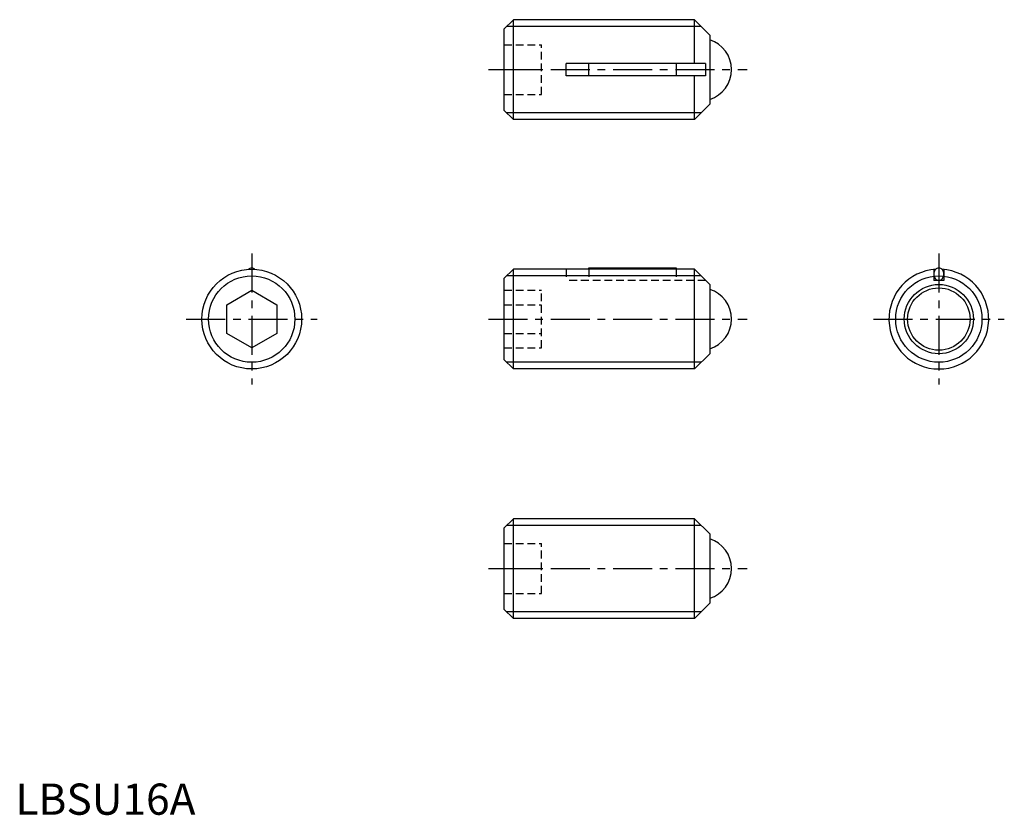
# Model space of a CAD drawing. Extents: x 1 to 159, y 0 to 127.
import ezdxf

# ---------------------------------------------------------------- set-up
doc = ezdxf.new("R2010")
doc.units = 0
doc.header["$LTSCALE"] = 5
doc.header["$MEASUREMENT"] = 0
doc.linetypes.add('CENTER', pattern=[2, 1.25, -0.25, 0.25, -0.25])
doc.linetypes.add('HIDDEN', pattern=[0.375, 0.25, -0.125])
doc.layers.get('0').update_dxf_attribs({"linetype": 'CONTINUOUS'})
for name, color, linetype in [('1', 1, 'CENTER'), ('2', 2, 'HIDDEN'), ('3', 3, 'CONTINUOUS')]:
    doc.layers.add(name, color=color, linetype=linetype)
doc.styles.add('Standard1', font='ARIAL.TTF')

msp = doc.modelspace()

# ---------------------------------------------------------------- linework, layer by layer
for p, q in [((78.37, 125.97), (79.87, 127.47)), ((79.87, 111.47), (79.87, 127.47)), ((108.92, 127.47), (79.87, 127.47)), ((111.37, 125.02), (108.92, 127.47)), ((108.92, 120.47), (108.92, 127.47)), ((78.37, 125.97), (78.37, 112.97)), ((111.37, 125.02), (111.37, 113.92)), ((110.72, 120.47), (88.37, 120.47)), ((88.37, 118.47), (88.37, 120.47)), ((92, 118.47), (92, 120.47)), ((106, 120.47), (106, 118.47)), ((110.72, 120.47), (110.72, 118.47)), ((110.72, 118.47), (88.37, 118.47)), ((108.92, 111.47), (108.92, 118.47)), ((111.37, 113.92), (108.92, 111.47)), ((78.37, 112.97), (79.87, 111.47)), ((108.92, 111.47), (79.87, 111.47)), ((78.37, 85.97), (79.87, 87.47)), ((108.92, 87.47), (79.87, 87.47)), ((79.87, 71.47), (79.87, 87.47)), ((92, 87.67), (106, 87.67)), ((92, 87.47), (92, 87.67)), ((106, 87.67), (106, 87.47)), ((111.37, 85.02), (108.92, 87.47)), ((108.92, 71.47), (108.92, 87.47)), ((147.32, 87.43), (147.32, 85.67)), ((148.92, 87.43), (148.92, 85.67)), ((78.37, 85.97), (78.37, 72.97)), ((148.92, 85.67), (147.32, 85.67)), ((33.91, 81.78), (37.91, 84.09)), ((37.91, 84.09), (41.91, 81.78)), ((111.37, 85.02), (111.37, 73.92)), ((33.91, 77.16), (33.91, 81.78)), ((41.91, 81.78), (41.91, 77.16)), ((37.91, 74.85), (33.91, 77.16)), ((41.91, 77.16), (37.91, 74.85)), ((78.37, 72.97), (79.87, 71.47)), ((111.37, 73.92), (108.92, 71.47)), ((108.92, 71.47), (79.87, 71.47)), ((78.37, 45.97), (79.87, 47.47)), ((79.87, 31.47), (79.87, 47.47)), ((108.92, 47.47), (79.87, 47.47)), ((111.37, 45.02), (108.92, 47.47)), ((108.92, 31.47), (108.92, 47.47)), ((78.37, 45.97), (78.37, 32.97)), ((111.37, 45.02), (111.37, 33.92)), ((111.37, 33.92), (108.92, 31.47)), ((78.37, 32.97), (79.87, 31.47)), ((108.92, 31.47), (79.87, 31.47))]:
    msp.add_line(p, q)
for centre, radius in [((37.91, 79.47), 8), ((148.12, 79.47), 5.55), ((148.12, 79.47), 5)]:
    msp.add_circle(centre, radius)
for centre, radius, start, end in [((109.87, 119.47), 5, 287.4576, 72.5424), ((37.99, 86.86), 0.838, 117.3735, 134.1725), ((37.91, 87.03), 0.645, 90, 117.3736), ((37.91, 87.03), 0.645, 62.6264, 90), ((37.82, 86.86), 0.838, 45.8274, 62.6264), ((148.12, 79.47), 8, 93.5493, 86.4507), ((148.57, 86.67), 1.25, 161.6663, 180), ((148.35, 86.75), 1.02, 141.3402, 161.6664), ((148.21, 86.86), 0.838, 117.3735, 141.3401), ((148.12, 87.03), 0.645, 90, 117.3736), ((148.12, 87.03), 0.645, 62.6264, 90), ((148.03, 86.86), 0.838, 38.6598, 62.6264), ((147.89, 86.75), 1.02, 18.3337, 38.6599), ((147.68, 86.67), 1.25, 360, 18.3337), ((148.57, 86.67), 1.25, 180, 198.3337), ((148.35, 86.6), 1.02, 198.3336, 218.6598), ((148.21, 86.49), 0.838, 218.6599, 242.6265), ((148.12, 86.32), 0.645, 242.6264, 270), ((148.12, 86.32), 0.645, 270, 297.3736), ((148.03, 86.49), 0.838, 297.3736, 321.3402), ((147.89, 86.6), 1.02, 321.3401, 341.6663), ((147.68, 86.67), 1.25, 341.6663, 0), ((109.87, 79.47), 5, 287.4576, 72.5424), ((109.87, 39.47), 5, 287.4576, 72.5424)]:
    msp.add_arc(centre, radius, start, end)
at = {"layer": '1'}
for p, q in [((75.87, 119.47), (117.37, 119.47)), ((37.91, 89.97), (37.91, 68.97)), ((148.12, 89.97), (148.12, 68.97)), ((27.41, 79.47), (48.41, 79.47)), ((75.87, 79.47), (117.37, 79.47)), ((137.62, 79.47), (158.62, 79.47)), ((75.87, 39.47), (117.37, 39.47))]:
    msp.add_line(p, q, dxfattribs=at)
at = {"layer": '2'}
for p, q in [((78.37, 123.47), (84.37, 123.47)), ((84.37, 115.47), (84.37, 123.47)), ((78.37, 119.47), (84.37, 119.47)), ((78.37, 115.47), (84.37, 115.47)), ((88.37, 87.47), (88.37, 85.67)), ((92, 87.47), (92, 85.67)), ((106, 87.47), (106, 85.67)), ((110.72, 85.67), (88.37, 85.67)), ((78.37, 84.09), (84.37, 84.09)), ((84.37, 74.85), (84.37, 84.09)), ((78.37, 81.78), (84.37, 81.78)), ((78.37, 77.16), (84.37, 77.16)), ((78.37, 74.85), (84.37, 74.85)), ((78.37, 43.47), (84.37, 43.47)), ((84.37, 35.47), (84.37, 43.47)), ((78.37, 39.47), (84.37, 39.47)), ((78.37, 35.47), (84.37, 35.47))]:
    msp.add_line(p, q, dxfattribs=at)
at = {"layer": '3'}
for p, q in [((110, 126.39), (78.79, 126.39)), ((110, 112.56), (78.79, 112.56)), ((110, 86.39), (78.79, 86.39)), ((110, 72.56), (78.79, 72.56)), ((110, 46.39), (78.79, 46.39)), ((110, 32.56), (78.79, 32.56))]:
    msp.add_line(p, q, dxfattribs=at)
for centre in [(37.91, 79.47), (148.12, 79.47)]:
    msp.add_circle(centre, 6.92, dxfattribs=at)

# ---------------------------------------------------------------- texts
at = {"color": 3, "style": 'Standard1'}
msp.add_text('LBSU16A', height=5, dxfattribs=at).set_placement((0, 0))

doc.saveas('drawing.dxf')
